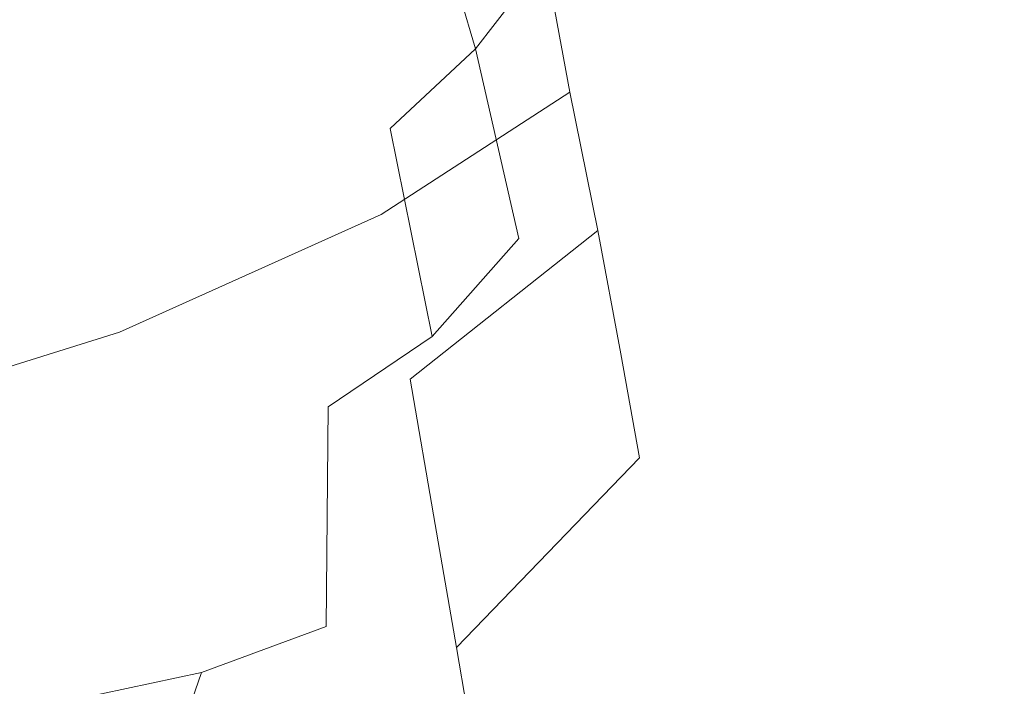
# Model space of a CAD drawing. Extents: x 0 to 1021, y -826 to 0.
# Drawn here: x 552 to 557, y -784 to -781 of the extents above; entities that cross this region are included whole.
import ezdxf

# ---------------------------------------------------------------- set-up
doc = ezdxf.new("R2010")
doc.units = 0
doc.header["$MEASUREMENT"] = 0
doc.layers.add('BRODZIK', color=254, linetype='Continuous')
doc.layers.add('CHROM', color=8, linetype='Continuous')

msp = doc.modelspace()

# ---------------------------------------------------------------- linework, layer by layer
at = {"layer": 'BRODZIK', "lineweight": 0, "invisible_edges": 15}
for points in [[(558.1586, -777.3028, 130.3549), (553.493, -777.9574, 130.3549), (554.108, -782.4846, 130.4318), (558.8158, -781.8223, 130.4318)], [(553.493, -777.9574, 130.3549), (548.8133, -778.5685, 130.3549), (549.3846, -783.1008, 130.4318), (554.108, -782.4846, 130.4318)], [(554.108, -782.4846, 130.4318), (554.4474, -784.9826, 130.5906), (559.1783, -784.3191, 130.5894), (558.8158, -781.8223, 130.4318)], [(554.108, -782.4846, 130.4318), (549.3846, -783.1008, 130.4318), (549.6999, -785.6015, 130.5919), (554.4474, -784.9826, 130.5906)]]:
    msp.add_3dface(points, dxfattribs=at)
at = {"layer": 'CHROM', "lineweight": 0}
for points, invisible_edges in [([(531.1592, -796.0599, 1980.4418), (569.747, -791.5736, 1980.4418), (565.8782, -766.6701, 1980.4418), (529.2171, -770.9334, 1980.4418)], 15), ([(529.235, -771.1665, 1917.6364), (565.914, -766.9032, 1917.6364), (569.7111, -791.3406, 1917.6364), (531.1413, -795.8242, 1917.6364)], 15), ([(554.6614, -780.3824, 1942.3278), (554.5281, -779.5266, 1942.7502), (553.5367, -779.9264, 1943.0117), (553.6954, -780.8769, 1942.5634)], 15), ([(553.5367, -779.9264, 123.3693), (554.5281, -779.5266, 123.6281), (554.6614, -780.3824, 124.0508), (553.6954, -780.8769, 123.8151)], 15), ([(552.6066, -779.6112, 161.3811), (551.9634, -779.8443, 161.5246), (552.4656, -780.8359, 161.4477), (553.0497, -780.6002, 161.2786)], 15), ([(552.4656, -780.8359, 1904.9307), (551.9634, -779.8443, 1904.8564), (552.6066, -779.6112, 1904.9973), (553.0497, -780.6002, 1905.1024)], 15), ([(554.6717, -780.4951, 1906.1504), (554.3282, -780.941, 1905.8302), (554.0412, -779.9776, 1905.5149), (554.4178, -779.6292, 1905.8148)], 6), ([(554.0412, -779.9776, 160.8635), (554.3282, -780.941, 160.551), (554.6717, -780.4951, 160.2281), (554.4178, -779.6292, 160.5663)], 15), ([(556.2293, -779.6061, 1938.428), (556.068, -780.5976, 1938.5637), (556.1369, -780.9333, 1936.522), (556.2884, -779.8648, 1936.3961)], 15), ([(556.1369, -780.9333, 129.8591), (556.068, -780.5976, 127.8146), (556.2293, -779.6061, 127.9504), (556.2884, -779.8648, 129.9847)], 15), ([(555.7553, -779.7112, 156.2133), (555.7221, -780.7411, 156.4669), (555.9039, -781.0691, 154.4377), (555.9577, -779.9494, 154.1815)], 15), ([(555.9039, -781.0691, 1911.9407), (555.7221, -780.7411, 1909.9141), (555.7553, -779.7112, 1910.1652), (555.9577, -779.9494, 1912.1969)], 15), ([(551.8662, -781.0306, 1904.7668), (551.3178, -780.0519, 1904.7157), (551.9634, -779.8443, 1904.8564), (552.4656, -780.8359, 1904.9307)], 15), ([(551.9634, -779.8443, 161.5246), (551.3178, -780.0519, 161.6629), (551.8662, -781.0306, 161.6142), (552.4656, -780.8359, 161.4477)], 15), ([(555.5837, -781.0691, 126.1082), (555.4249, -780.5412, 125.0475), (555.7732, -779.8725, 125.2576), (555.9552, -780.2287, 126.2875)], 15), ([(555.7732, -779.8725, 1941.1235), (555.4249, -780.5412, 1941.3309), (555.5837, -781.0691, 1940.2703), (555.9552, -780.2287, 1940.0934)], 15), ([(556.3319, -780.0647, 132.5392), (556.1883, -781.1946, 132.4367), (556.1369, -780.9333, 129.8591), (556.2884, -779.8648, 129.9847)], 15), ([(556.1369, -780.9333, 1936.522), (556.1883, -781.1946, 1933.9419), (556.3319, -780.0647, 1933.8391), (556.2884, -779.8648, 1936.3961)], 15), ([(552.1811, -780.3517, 123.1899), (553.5367, -779.9264, 123.3693), (553.6954, -780.8769, 123.8151), (552.3529, -781.3816, 123.6434)], 15), ([(553.6954, -780.8769, 1942.5634), (553.5367, -779.9264, 1943.0117), (552.1811, -780.3517, 1943.1886), (552.3529, -781.3816, 1942.7352)], 15), ([(554.8074, -781.1612, 124.7887), (554.6614, -780.3824, 124.0508), (555.2762, -779.9315, 124.3788), (555.4249, -780.5412, 125.0475)], 12), ([(555.2762, -779.9315, 1941.9996), (554.6614, -780.3824, 1942.3278), (554.8074, -781.1612, 1941.5898), (555.4249, -780.5412, 1941.3309)], 15), ([(555.9577, -779.9494, 154.1815), (555.9039, -781.0691, 154.4377), (556.0398, -781.3073, 151.8397), (556.1141, -780.1313, 151.6142)], 15), ([(556.0398, -781.3073, 1914.5388), (555.9039, -781.0691, 1911.9407), (555.9577, -779.9494, 1912.1969), (556.1141, -780.1313, 1914.764)], 15), ([(554.3282, -780.941, 1905.8302), (553.8952, -781.3458, 1905.5559), (553.5878, -780.3158, 1905.2919), (554.0412, -779.9776, 1905.5149)], 14), ([(553.5878, -780.3158, 161.089), (553.8952, -781.3458, 160.8225), (554.3282, -780.941, 160.551), (554.0412, -779.9776, 160.8635)], 11), ([(555.2712, -780.0083, 1907.4287), (555.5042, -780.3722, 1908.4204), (555.3582, -781.2586, 1908.0924), (555.143, -780.695, 1907.1266)], 15), ([(555.3582, -781.2586, 158.286), (555.5042, -780.3722, 157.9581), (555.2712, -780.0083, 158.9496), (555.143, -780.695, 159.2545)], 15), ([(554.8971, -781.3202, 159.6414), (555.143, -780.695, 159.2545), (554.9252, -780.0596, 159.8387), (554.6717, -780.4951, 160.2281)], 15), ([(554.9252, -780.0596, 1906.5398), (555.143, -780.695, 1907.1266), (554.8971, -781.3202, 1906.7372), (554.6717, -780.4951, 1906.1504)], 15), ([(556.1883, -781.1946, 1933.9419), (556.2216, -781.3842, 1930.9569), (556.3575, -780.2107, 1930.8901), (556.3319, -780.0647, 1933.8391)], 15), ([(556.3575, -780.2107, 135.4907), (556.2216, -781.3842, 135.4215), (556.1883, -781.1946, 132.4367), (556.3319, -780.0647, 132.5392)], 15), ([(556.1369, -781.4637, 1917.562), (556.0398, -781.3073, 1914.5388), (556.1141, -780.1313, 1914.764), (556.2268, -780.2543, 1917.7313)], 15), ([(556.1141, -780.1313, 151.6142), (556.0398, -781.3073, 151.8397), (556.1369, -781.4637, 148.8164), (556.2268, -780.2543, 148.6473)], 15), ([(555.9552, -780.2287, 1940.0934), (555.5837, -781.0691, 1940.2703), (555.6964, -781.5635, 1938.728), (556.068, -780.5976, 1938.5637)], 15), ([(555.6964, -781.5635, 127.6532), (555.5837, -781.0691, 126.1082), (555.9552, -780.2287, 126.2875), (556.068, -780.5976, 127.8146)], 15), ([(556.2216, -781.3842, 1930.9569), (556.2371, -781.5021, 1927.6979), (556.3625, -780.3005, 1927.675), (556.3575, -780.2107, 1930.8901)], 15), ([(556.3625, -780.3005, 138.7036), (556.2371, -781.5021, 138.6831), (556.2216, -781.3842, 135.4215), (556.3575, -780.2107, 135.4907)], 15), ([(556.2268, -780.2543, 148.6473), (556.1369, -781.4637, 148.8164), (556.196, -781.5456, 145.5189), (556.3011, -780.321, 145.4164)], 15), ([(556.196, -781.5456, 1920.8595), (556.1369, -781.4637, 1917.562), (556.2268, -780.2543, 1917.7313), (556.3011, -780.321, 1920.9619)], 15), ([(556.2371, -781.5021, 138.6831), (556.3625, -780.3005, 138.7036), (556.3473, -780.3363, 142.0575), (556.2293, -781.5558, 142.0908)], 15), ([(556.2371, -781.5021, 1927.6979), (556.2293, -781.5558, 1924.2878), (556.3473, -780.3363, 1924.3235), (556.3625, -780.3005, 1927.675)], 15), ([(550.6081, -781.8556, 1942.8683), (552.3529, -781.3816, 1942.7352), (552.1811, -780.3517, 1943.1886), (550.4313, -780.7642, 1943.3267)], 15), ([(552.1811, -780.3517, 123.1899), (552.3529, -781.3816, 123.6434), (550.6081, -781.8556, 123.5128), (550.4313, -780.7642, 123.0516)], 15), ([(553.3829, -781.6609, 1905.3101), (553.0497, -780.6002, 1905.1024), (553.5878, -780.3158, 1905.2919), (553.8952, -781.3458, 1905.5559)], 15), ([(553.5878, -780.3158, 161.089), (553.0497, -780.6002, 161.2786), (553.3829, -781.6609, 161.0685), (553.8952, -781.3458, 160.8225)], 15), ([(556.2293, -781.5558, 1924.2878), (556.196, -781.5456, 1920.8595), (556.3011, -780.321, 1920.9619), (556.3473, -780.3363, 1924.3235)], 15), ([(556.3011, -780.321, 145.4164), (556.196, -781.5456, 145.5189), (556.2293, -781.5558, 142.0908), (556.3473, -780.3363, 142.0575)], 15), ([(554.6614, -780.3824, 1942.3278), (553.6954, -780.8769, 1942.5634), (553.8492, -781.7813, 1941.8), (554.8074, -781.1612, 1941.5898)], 3), ([(553.8492, -781.7813, 124.5786), (553.6954, -780.8769, 123.8151), (554.6614, -780.3824, 124.0508), (554.8074, -781.1612, 124.7887)], 15), ([(555.5042, -780.3722, 1908.4204), (555.7221, -780.7411, 1909.9141), (555.5452, -781.7788, 1909.5581), (555.3582, -781.2586, 1908.0924)], 15), ([(555.5452, -781.7788, 156.8205), (555.7221, -780.7411, 156.4669), (555.5042, -780.3722, 157.9581), (555.3582, -781.2586, 158.286)], 15), ([(554.5485, -781.9043, 160.0155), (554.8971, -781.3202, 159.6414), (554.6717, -780.4951, 160.2281), (554.3282, -780.941, 160.551)], 15), ([(554.6717, -780.4951, 1906.1504), (554.8971, -781.3202, 1906.7372), (554.5485, -781.9043, 1906.363), (554.3282, -780.941, 1905.8302)], 15), ([(555.4249, -780.5412, 1941.3309), (554.8074, -781.1612, 1941.5898), (554.9483, -781.8633, 1940.4702), (555.5837, -781.0691, 1940.2703)], 13), ([(554.9483, -781.8633, 125.9083), (554.8074, -781.1612, 124.7887), (555.4249, -780.5412, 125.0475), (555.5837, -781.0691, 126.1082)], 15), ([(552.8165, -781.9017, 1905.082), (552.4656, -780.8359, 1904.9307), (553.0497, -780.6002, 1905.1024), (553.3829, -781.6609, 1905.3101)], 15), ([(553.0497, -780.6002, 161.2786), (552.4656, -780.8359, 161.4477), (552.8165, -781.9017, 161.2991), (553.3829, -781.6609, 161.0685)], 15), ([(555.7784, -781.9914, 129.7106), (555.6964, -781.5635, 127.6532), (556.068, -780.5976, 127.8146), (556.1369, -780.9333, 129.8591)], 15), ([(556.068, -780.5976, 1938.5637), (555.6964, -781.5635, 1938.728), (555.7784, -781.9914, 1936.6681), (556.1369, -780.9333, 1936.522)], 15), ([(555.079, -782.0939, 158.696), (555.3582, -781.2586, 158.286), (555.143, -780.695, 159.2545), (554.8971, -781.3202, 159.6414)], 15), ([(555.143, -780.695, 1907.1266), (555.3582, -781.2586, 1908.0924), (555.079, -782.0939, 1907.6825), (554.8971, -781.3202, 1906.7372)], 15), ([(555.699, -782.2117, 154.799), (555.9039, -781.0691, 154.4377), (555.7221, -780.7411, 156.4669), (555.5452, -781.7788, 156.8205)], 15), ([(555.7221, -780.7411, 1909.9141), (555.9039, -781.0691, 1911.9407), (555.699, -782.2117, 1911.5822), (555.5452, -781.7788, 1909.5581)], 15), ([(552.2325, -782.0785, 1904.8617), (551.8662, -781.0306, 1904.7668), (552.4656, -780.8359, 1904.9307), (552.8165, -781.9017, 1905.082)], 15), ([(552.4656, -780.8359, 161.4477), (551.8662, -781.0306, 161.6142), (552.2325, -782.0785, 161.5194), (552.8165, -781.9017, 161.2991)], 15), ([(552.5194, -782.3783, 124.4121), (552.3529, -781.3816, 123.6434), (553.6954, -780.8769, 123.8151), (553.8492, -781.7813, 124.5786)], 15), ([(553.6954, -780.8769, 1942.5634), (552.3529, -781.3816, 1942.7352), (552.5194, -782.3783, 1941.9664), (553.8492, -781.7813, 1941.8)], 15), ([(554.1079, -782.4013, 160.3742), (554.5485, -781.9043, 160.0155), (554.3282, -780.941, 160.551), (553.8952, -781.3458, 160.8225)], 12), ([(554.3282, -780.941, 1905.8302), (554.5485, -781.9043, 1906.363), (554.1079, -782.4013, 1906.0043), (553.8952, -781.3458, 1905.5559)], 15), ([(556.1883, -781.1946, 1933.9419), (556.1369, -780.9333, 1936.522), (555.7784, -781.9914, 1936.6681), (555.8399, -782.3245, 1934.0623)], 15), ([(555.7784, -781.9914, 129.7106), (556.1369, -780.9333, 129.8591), (556.1883, -781.1946, 132.4367), (555.8399, -782.3245, 132.3162)], 15), ([(551.6586, -782.2117, 1904.6387), (551.2897, -781.1869, 1904.5875), (551.8662, -781.0306, 1904.7668), (552.2325, -782.0785, 1904.8617)], 15), ([(551.8662, -781.0306, 161.6142), (551.2897, -781.1869, 161.791), (551.6586, -782.2117, 161.7398), (552.2325, -782.0785, 161.5194)], 15), ([(555.5837, -781.0691, 1940.2703), (554.9483, -781.8633, 1940.4702), (555.0662, -782.4885, 1938.8995), (555.6964, -781.5635, 1938.728)], 15), ([(555.0662, -782.4885, 127.4789), (554.9483, -781.8633, 125.9083), (555.5837, -781.0691, 126.1082), (555.6964, -781.5635, 127.6532)], 15), ([(555.804, -782.5192, 152.1548), (556.0398, -781.3073, 151.8397), (555.9039, -781.0691, 154.4377), (555.699, -782.2117, 154.799)], 15), ([(555.9039, -781.0691, 1911.9407), (556.0398, -781.3073, 1914.5388), (555.804, -782.5192, 1914.2236), (555.699, -782.2117, 1911.5822)], 15), ([(553.9953, -782.6166, 125.7213), (553.8492, -781.7813, 124.5786), (554.8074, -781.1612, 124.7887), (554.9483, -781.8633, 125.9083)], 9), ([(554.8074, -781.1612, 1941.5898), (553.8492, -781.7813, 1941.8), (553.9953, -782.6166, 1940.6571), (554.9483, -781.8633, 1940.4702)], 15), ([(556.2216, -781.3842, 1930.9569), (556.1883, -781.1946, 1933.9419), (555.8399, -782.3245, 1934.0623), (555.8834, -782.5678, 1931.0363)], 15), ([(555.8399, -782.3245, 132.3162), (556.1883, -781.1946, 132.4367), (556.2216, -781.3842, 135.4215), (555.8834, -782.5678, 135.3447)], 15), ([(555.2019, -782.8011, 157.2894), (555.5452, -781.7788, 156.8205), (555.3582, -781.2586, 158.286), (555.079, -782.0939, 158.696)], 15), ([(555.3582, -781.2586, 1908.0924), (555.5452, -781.7788, 1909.5581), (555.2019, -782.8011, 1909.0917), (555.079, -782.0939, 1907.6825)], 15), ([(553.5802, -782.7575, 1905.6582), (553.3829, -781.6609, 1905.3101), (553.8952, -781.3458, 1905.5559), (554.1079, -782.4013, 1906.0043)], 3), ([(553.8952, -781.3458, 160.8225), (553.3829, -781.6609, 161.0685), (553.5802, -782.7575, 160.7201), (554.1079, -782.4013, 160.3742)], 15), ([(554.6717, -782.8575, 159.1572), (555.079, -782.0939, 158.696), (554.8971, -781.3202, 159.6414), (554.5485, -781.9043, 160.0155)], 15), ([(554.8971, -781.3202, 1906.7372), (555.079, -782.0939, 1907.6825), (554.6717, -782.8575, 1907.2213), (554.5485, -781.9043, 1906.363)], 15), ([(556.0398, -781.3073, 151.8397), (555.804, -782.5192, 152.1548), (555.8706, -782.7088, 149.0547), (556.1369, -781.4637, 148.8164)], 15), ([(556.0398, -781.3073, 1914.5388), (556.1369, -781.4637, 1917.562), (555.8706, -782.7088, 1917.3237), (555.804, -782.5192, 1914.2236)], 15), ([(552.3529, -781.3816, 123.6434), (552.5194, -782.3783, 124.4121), (550.7848, -782.924, 124.284), (550.6081, -781.8556, 123.5128)], 15), ([(552.3529, -781.3816, 1942.7352), (550.6081, -781.8556, 1942.8683), (550.7848, -782.924, 1942.0946), (552.5194, -782.3783, 1941.9664)], 15), ([(556.2371, -781.5021, 1927.6979), (556.2216, -781.3842, 1930.9569), (555.8834, -782.5678, 1931.0363), (555.909, -782.7242, 1927.7183)], 15), ([(555.8834, -782.5678, 135.3447), (556.2216, -781.3842, 135.4215), (556.2371, -781.5021, 138.6831), (555.909, -782.7242, 138.6626)], 15), ([(555.9065, -782.7985, 145.6649), (556.196, -781.5456, 145.5189), (556.1369, -781.4637, 148.8164), (555.8706, -782.7088, 149.0547)], 15), ([(556.1369, -781.4637, 1917.562), (556.196, -781.5456, 1920.8595), (555.9065, -782.7985, 1920.7159), (555.8706, -782.7088, 1917.3237)], 15), ([(555.9168, -782.7985, 142.1446), (556.2293, -781.5558, 142.0908), (556.196, -781.5456, 145.5189), (555.9065, -782.7985, 145.6649)], 15), ([(556.196, -781.5456, 1920.8595), (556.2293, -781.5558, 1924.2878), (555.9168, -782.7985, 1924.2339), (555.9065, -782.7985, 1920.7159)], 15), ([(555.909, -782.7242, 138.6626), (556.2371, -781.5021, 138.6831), (556.2293, -781.5558, 142.0908), (555.9168, -782.7985, 142.1446)], 15), ([(556.2293, -781.5558, 1924.2878), (556.2371, -781.5021, 1927.6979), (555.909, -782.7242, 1927.7183), (555.9168, -782.7985, 1924.2339)], 15), ([(555.161, -783.0163, 129.5543), (555.0662, -782.4885, 127.4789), (555.6964, -781.5635, 127.6532), (555.7784, -781.9914, 129.7106)], 14), ([(555.6964, -781.5635, 1938.728), (555.0662, -782.4885, 1938.8995), (555.161, -783.0163, 1936.8241), (555.7784, -781.9914, 1936.6681)], 15), ([(553.3829, -781.6609, 161.0685), (552.8165, -781.9017, 161.2991), (552.9985, -783.0035, 161.0506), (553.5802, -782.7575, 160.7201)], 15), ([(552.9985, -783.0035, 1905.328), (552.8165, -781.9017, 1905.082), (553.3829, -781.6609, 1905.3101), (553.5802, -782.7575, 1905.6582)], 15), ([(553.8492, -781.7813, 1941.8), (552.5194, -782.3783, 1941.9664), (552.6782, -783.3109, 1940.8185), (553.9953, -782.6166, 1940.6571)], 14), ([(552.6782, -783.3109, 125.5625), (552.5194, -782.3783, 124.4121), (553.8492, -781.7813, 124.5786), (553.9953, -782.6166, 125.7213)], 13), ([(555.2839, -783.3724, 155.2858), (555.699, -782.2117, 154.799), (555.5452, -781.7788, 156.8205), (555.2019, -782.8011, 157.2894)], 15), ([(555.5452, -781.7788, 1909.5581), (555.699, -782.2117, 1911.5822), (555.2839, -783.3724, 1911.0952), (555.2019, -782.8011, 1909.0917)], 15), ([(554.1233, -783.3545, 127.3098), (553.9953, -782.6166, 125.7213), (554.9483, -781.8633, 125.9083), (555.0662, -782.4885, 127.4789)], 11), ([(554.9483, -781.8633, 1940.4702), (553.9953, -782.6166, 1940.6571), (554.1233, -783.3545, 1939.0712), (555.0662, -782.4885, 1938.8995)], 14), ([(552.3964, -783.1649, 1905.0151), (552.2325, -782.0785, 1904.8617), (552.8165, -781.9017, 1905.082), (552.9985, -783.0035, 1905.328)], 15), ([(552.8165, -781.9017, 161.2991), (552.2325, -782.0785, 161.5194), (552.3964, -783.1649, 161.3631), (552.9985, -783.0035, 161.0506)], 15), ([(554.5485, -781.9043, 1906.363), (554.6717, -782.8575, 1907.2213), (554.1617, -783.4749, 1906.7166), (554.1079, -782.4013, 1906.0043)], 15), ([(554.1617, -783.4749, 159.6619), (554.6717, -782.8575, 159.1572), (554.5485, -781.9043, 160.0155), (554.1079, -782.4013, 160.3742)], 15), ([(555.8399, -782.3245, 1934.0623), (555.7784, -781.9914, 1936.6681), (555.161, -783.0163, 1936.8241), (555.2353, -783.4262, 1934.1876)], 15), ([(555.161, -783.0163, 129.5543), (555.7784, -781.9914, 129.7106), (555.8399, -782.3245, 132.3162), (555.2353, -783.4262, 132.1907)], 15), ([(551.8047, -783.2673, 1904.7206), (551.6586, -782.2117, 1904.6387), (552.2325, -782.0785, 1904.8617), (552.3964, -783.1649, 1905.0151)], 15), ([(552.2325, -782.0785, 161.5194), (551.6586, -782.2117, 161.7398), (551.8047, -783.2673, 161.6604), (552.3964, -783.1649, 161.3631)], 15), ([(555.079, -782.0939, 1907.6825), (555.2019, -782.8011, 1909.0917), (554.6639, -783.7849, 1908.5023), (554.6717, -782.8575, 1907.2213)], 15), ([(554.6639, -783.7849, 157.8761), (555.2019, -782.8011, 157.2894), (555.079, -782.0939, 158.696), (554.6717, -782.8575, 159.1572)], 15), ([(555.3352, -783.7413, 152.5571), (555.804, -782.5192, 152.1548), (555.699, -782.2117, 154.799), (555.2839, -783.3724, 155.2858)], 15), ([(555.699, -782.2117, 1911.5822), (555.804, -782.5192, 1914.2236), (555.3352, -783.7413, 1913.8214), (555.2839, -783.3724, 1911.0952)], 15), ([(555.8834, -782.5678, 135.3447), (555.2865, -783.7234, 135.2627), (555.2353, -783.4262, 132.1907), (555.8399, -782.3245, 132.3162)], 15), ([(555.8834, -782.5678, 1931.0363), (555.8399, -782.3245, 1934.0623), (555.2353, -783.4262, 1934.1876), (555.2865, -783.7234, 1931.1158)], 15), ([(552.5194, -782.3783, 1941.9664), (550.7848, -782.924, 1942.0946), (550.9513, -783.9334, 1940.9415), (552.6782, -783.3109, 1940.8185)], 14), ([(550.9513, -783.9334, 125.4369), (550.7848, -782.924, 124.284), (552.5194, -782.3783, 124.4121), (552.6782, -783.3109, 125.5625)], 13), ([(554.1079, -782.4013, 160.3742), (553.5802, -782.7575, 160.7201), (553.5698, -783.872, 160.1999), (554.1617, -783.4749, 159.6619)], 14), ([(553.5698, -783.872, 1906.1785), (553.5802, -782.7575, 1905.6582), (554.1079, -782.4013, 1906.0043), (554.1617, -783.4749, 1906.7166)], 15), ([(555.0662, -782.4885, 1938.8995), (554.1233, -783.3545, 1939.0712), (554.2309, -783.9796, 1936.9753), (555.161, -783.0163, 1936.8241)], 15), ([(554.2309, -783.9796, 129.4031), (554.1233, -783.3545, 127.3098), (555.0662, -782.4885, 127.4789), (555.161, -783.0163, 129.5543)], 7), ([(555.804, -782.5192, 1914.2236), (555.8706, -782.7088, 1917.3237), (555.3608, -783.9514, 1917.0521), (555.3352, -783.7413, 1913.8214)], 15), ([(555.3608, -783.9514, 149.3288), (555.8706, -782.7088, 149.0547), (555.804, -782.5192, 152.1548), (555.3352, -783.7413, 152.5571)], 15), ([(555.909, -782.7242, 1927.7183), (555.8834, -782.5678, 1931.0363), (555.2865, -783.7234, 1931.1158), (555.3249, -783.9207, 1927.7388)], 15), ([(555.2865, -783.7234, 135.2627), (555.8834, -782.5678, 135.3447), (555.909, -782.7242, 138.6626), (555.3249, -783.9207, 138.6421)], 15), ([(553.9953, -782.6166, 1940.6571), (552.6782, -783.3109, 1940.8185), (552.8193, -784.1462, 1939.2223), (554.1233, -783.3545, 1939.0712)], 7), ([(552.8193, -784.1462, 127.1587), (552.6782, -783.3109, 125.5625), (553.9953, -782.6166, 125.7213), (554.1233, -783.3545, 127.3098)], 15), ([(555.3249, -783.9207, 138.6421), (555.909, -782.7242, 138.6626), (555.9168, -782.7985, 142.1446), (555.3479, -784.0232, 142.2035)], 15), ([(555.9168, -782.7985, 1924.2339), (555.909, -782.7242, 1927.7183), (555.3249, -783.9207, 1927.7388), (555.3479, -784.0232, 1924.1774)], 15), ([(555.3634, -784.0385, 145.8213), (555.9065, -782.7985, 145.6649), (555.8706, -782.7088, 149.0547), (555.3608, -783.9514, 149.3288)], 15), ([(555.8706, -782.7088, 1917.3237), (555.9065, -782.7985, 1920.7159), (555.3634, -784.0385, 1920.5573), (555.3608, -783.9514, 1917.0521)], 15), ([(553.5802, -782.7575, 160.7201), (552.9985, -783.0035, 161.0506), (552.9372, -784.1051, 160.7201), (553.5698, -783.872, 160.1999)], 3), ([(552.9372, -784.1051, 1905.6582), (552.9985, -783.0035, 1905.328), (553.5802, -782.7575, 1905.6582), (553.5698, -783.872, 1906.1785)], 11), ([(554.6025, -784.5356, 155.9212), (555.2839, -783.3724, 155.2858), (555.2019, -782.8011, 157.2894), (554.6639, -783.7849, 157.8761)], 15), ([(555.2019, -782.8011, 1909.0917), (555.2839, -783.3724, 1911.0952), (554.6025, -784.5356, 1910.4597), (554.6639, -783.7849, 1908.5023)], 15), ([(555.9065, -782.7985, 1920.7159), (555.9168, -782.7985, 1924.2339), (555.3479, -784.0232, 1924.1774), (555.3634, -784.0385, 1920.5573)], 15), ([(555.3479, -784.0232, 142.2035), (555.9168, -782.7985, 142.1446), (555.9065, -782.7985, 145.6649), (555.3634, -784.0385, 145.8213)], 15), ([(554.6717, -782.8575, 1907.2213), (554.6639, -783.7849, 1908.5023), (554.0003, -784.5689, 1907.7773), (554.1617, -783.4749, 1906.7166)], 15), ([(554.0003, -784.5689, 158.6012), (554.6639, -783.7849, 157.8761), (554.6717, -782.8575, 159.1572), (554.1617, -783.4749, 159.6619)], 15), ([(552.9985, -783.0035, 161.0506), (552.3964, -783.1649, 161.3631), (552.3016, -784.2409, 161.171), (552.9372, -784.1051, 160.7201)], 11), ([(552.3016, -784.2409, 1905.2075), (552.3964, -783.1649, 1905.0151), (552.9985, -783.0035, 1905.328), (552.9372, -784.1051, 1905.6582)], 15), ([(554.2309, -783.9796, 129.4031), (555.161, -783.0163, 129.5543), (555.2353, -783.4262, 132.1907), (554.3155, -784.4638, 132.0703)], 7), ([(555.2353, -783.4262, 1934.1876), (555.161, -783.0163, 1936.8241), (554.2309, -783.9796, 1936.9753), (554.3155, -784.4638, 1934.3081)], 15), ([(552.3964, -783.1649, 161.3631), (551.8047, -783.2673, 161.6604), (551.6892, -784.3101, 161.5604), (552.3016, -784.2409, 161.171)], 15), ([(551.6892, -784.3101, 1904.8206), (551.8047, -783.2673, 1904.7206), (552.3964, -783.1649, 1905.0151), (552.3016, -784.2409, 1905.2075)], 15), ([(551.1025, -784.8431, 127.0408), (550.9513, -783.9334, 125.4369), (552.6782, -783.3109, 125.5625), (552.8193, -784.1462, 127.1587)], 15), ([(552.6782, -783.3109, 1940.8185), (550.9513, -783.9334, 1940.9415), (551.1025, -784.8431, 1939.3376), (552.8193, -784.1462, 1939.2223)], 15), ([(554.1233, -783.3545, 1939.0712), (552.8193, -784.1462, 1939.2223), (552.9396, -784.8559, 1937.111), (554.2309, -783.9796, 1936.9753)], 7), ([(552.9396, -784.8559, 129.2699), (552.8193, -784.1462, 127.1587), (554.1233, -783.3545, 127.3098), (554.2309, -783.9796, 129.4031)], 15), ([(555.2839, -783.3724, 1911.0952), (555.3352, -783.7413, 1913.8214), (554.564, -784.9532, 1913.3372), (554.6025, -784.5356, 1910.4597)], 11), ([(554.564, -784.9532, 153.0413), (555.3352, -783.7413, 152.5571), (555.2839, -783.3724, 155.2858), (554.6025, -784.5356, 155.9212)], 15), ([(555.2865, -783.7234, 1931.1158), (555.2353, -783.4262, 1934.1876), (554.3155, -784.4638, 1934.3081), (554.3794, -784.8174, 1931.1953)], 11), ([(554.3155, -784.4638, 132.0703), (555.2353, -783.4262, 132.1907), (555.2865, -783.7234, 135.2627), (554.3794, -784.8174, 135.1833)], 15), ([(553.2829, -784.9865, 1906.9033), (553.5698, -783.872, 1906.1785), (554.1617, -783.4749, 1906.7166), (554.0003, -784.5689, 1907.7773)], 15), ([(554.1617, -783.4749, 159.6619), (553.5698, -783.872, 160.1999), (553.2829, -784.9865, 159.4749), (554.0003, -784.5689, 158.6012)], 15), ([(555.3249, -783.9207, 1927.7388), (555.2865, -783.7234, 1931.1158), (554.3794, -784.8174, 1931.1953), (554.4282, -785.0557, 1927.7594)], 15), ([(554.3794, -784.8174, 135.1833), (555.2865, -783.7234, 135.2627), (555.3249, -783.9207, 138.6421), (554.4282, -785.0557, 138.6191)], 15), ([(555.3352, -783.7413, 1913.8214), (555.3608, -783.9514, 1917.0521), (554.5357, -785.1454, 1916.7808), (554.564, -784.9532, 1913.3372)], 11), ([(554.5357, -785.1454, 149.6004), (555.3608, -783.9514, 149.3288), (555.3352, -783.7413, 152.5571), (554.564, -784.9532, 153.0413)], 15), ([(554.6639, -783.7849, 1908.5023), (554.6025, -784.5356, 1910.4597), (553.4443, -785.7807, 1909.5145), (554.0003, -784.5689, 1907.7773)], 15), ([(553.4443, -785.7807, 156.864), (554.6025, -784.5356, 155.9212), (554.6639, -783.7849, 157.8761), (554.0003, -784.5689, 158.6012)], 15), ([(552.563, -785.1736, 1906.0554), (552.9372, -784.1051, 1905.6582), (553.5698, -783.872, 1906.1785), (553.2829, -784.9865, 1906.9033)], 12), ([(553.5698, -783.872, 160.1999), (552.9372, -784.1051, 160.7201), (552.563, -785.1736, 160.3229), (553.2829, -784.9865, 159.4749)], 15), ([(555.3479, -784.0232, 1924.1774), (555.3249, -783.9207, 1927.7388), (554.4282, -785.0557, 1927.7594), (554.4666, -785.1864, 1924.1262)], 11), ([(554.4282, -785.0557, 138.6191), (555.3249, -783.9207, 138.6421), (555.3479, -784.0232, 142.2035), (554.4666, -785.1864, 142.2522)], 15), ([(552.9396, -784.8559, 129.2699), (554.2309, -783.9796, 129.4031), (554.3155, -784.4638, 132.0703), (553.0318, -785.4067, 131.9627)], 15), ([(554.3155, -784.4638, 1934.3081), (554.2309, -783.9796, 1936.9753), (552.9396, -784.8559, 1937.111), (553.0318, -785.4067, 1934.4158)], 14), ([(554.5025, -785.2196, 145.957), (555.3634, -784.0385, 145.8213), (555.3608, -783.9514, 149.3288), (554.5357, -785.1454, 149.6004)], 7), ([(555.3608, -783.9514, 1917.0521), (555.3634, -784.0385, 1920.5573), (554.5025, -785.2196, 1920.4214), (554.5357, -785.1454, 1916.7808)], 15), ([(554.4666, -785.1864, 142.2522), (555.3479, -784.0232, 142.2035), (555.3634, -784.0385, 145.8213), (554.5025, -785.2196, 145.957)], 7), ([(555.3634, -784.0385, 1920.5573), (555.3479, -784.0232, 1924.1774), (554.4666, -785.1864, 1924.1262), (554.5025, -785.2196, 1920.4214)], 11), ([(552.8193, -784.1462, 1939.2223), (551.1025, -784.8431, 1939.3376), (551.2308, -785.6194, 1937.2137), (552.9396, -784.8559, 1937.111)], 15), ([(551.2308, -785.6194, 129.1648), (551.1025, -784.8431, 127.0408), (552.8193, -784.1462, 127.1587), (552.9396, -784.8559, 129.2699)], 15), ([(551.8943, -785.2658, 1905.415), (552.3016, -784.2409, 1905.2075), (552.9372, -784.1051, 1905.6582), (552.563, -785.1736, 1906.0554)], 15), ([(552.9372, -784.1051, 160.7201), (552.3016, -784.2409, 161.171), (551.8943, -785.2658, 160.9635), (552.563, -785.1736, 160.3229)], 15)]:
    msp.add_3dface(points, dxfattribs=dict(at, invisible_edges=invisible_edges))

doc.saveas('drawing.dxf')
